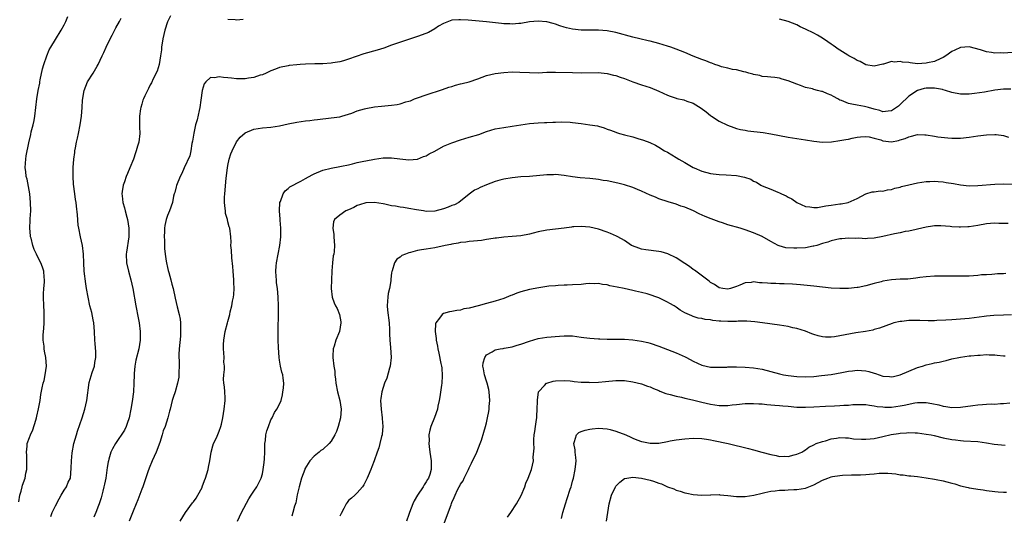
# Model space of a CAD drawing. Units: inches. Extents: x 2568000 to 2571000, y 1500000 to 1503000.
# Drawn here: x 2568221 to 2568449, y 1501222 to 1501337 of the extents above; entities that cross this region are included whole.
import ezdxf

# ---------------------------------------------------------------- set-up
doc = ezdxf.new("R2010")
doc.units = ezdxf.units.IN
doc.header["$MEASUREMENT"] = 0
doc.layers.add('LD25681500_10ft', color=71, linetype='Continuous')

msp = doc.modelspace()

# ---------------------------------------------------------------- linework, layer by layer
at = {"layer": 'LD25681500_10ft'}
for points, elevation in [([(2568220.52, 1501225.48), (2568220.72, 1501227), (2568221, 1501227.93), (2568221.26, 1501229), (2568221.37, 1501229.37), (2568221.95, 1501231), (2568222.13, 1501232.13), (2568222.34, 1501233), (2568222.37, 1501235), (2568222.33, 1501236.33), (2568222.25, 1501237), (2568222.4, 1501238.4), (2568222.44, 1501239), (2568223, 1501240.41), (2568223.2, 1501241), (2568223.77, 1501242.23), (2568224.42, 1501244.42), (2568224.6, 1501245), (2568224.67, 1501245.33), (2568225.06, 1501247.06), (2568225.41, 1501249), (2568225.61, 1501250.39), (2568225.91, 1501251.91), (2568226.15, 1501253), (2568226.36, 1501253.64), (2568226.63, 1501255), (2568226.91, 1501257), (2568226.79, 1501259), (2568226.48, 1501260.48), (2568226.4, 1501261), (2568226.35, 1501261.65), (2568226.17, 1501263), (2568226.17, 1501264.17), (2568226.24, 1501265), (2568226.31, 1501265.69), (2568226.37, 1501267), (2568226.35, 1501268.35), (2568226.38, 1501269), (2568226.36, 1501269.64), (2568226.29, 1501271), (2568226.24, 1501273), (2568226.24, 1501273.76), (2568226.32, 1501275), (2568226.47, 1501276.47), (2568226.45, 1501277), (2568226.34, 1501277.66), (2568226.29, 1501279), (2568225.99, 1501279.99), (2568225.56, 1501281), (2568225, 1501282.09), (2568224.56, 1501283), (2568224.08, 1501284.08), (2568223.73, 1501285), (2568223.34, 1501286.66), (2568223.23, 1501287), (2568223.2, 1501287.2), (2568223.08, 1501289), (2568223.15, 1501290.85), (2568223.14, 1501291.14), (2568223.24, 1501293), (2568223.22, 1501295), (2568223.03, 1501297), (2568222.41, 1501300.41), (2568222.21, 1501301), (2568222.14, 1501302.14), (2568221.95, 1501303), (2568222.07, 1501304.07), (2568222.09, 1501305), (2568222.22, 1501305.78), (2568222.81, 1501308.81), (2568223.26, 1501310.74), (2568223.38, 1501311.38), (2568223.79, 1501313), (2568224.01, 1501313.99), (2568224.18, 1501315), (2568224.45, 1501317), (2568224.69, 1501319), (2568225, 1501321), (2568225.33, 1501322.67), (2568225.37, 1501323), (2568225.47, 1501323.46), (2568226, 1501326), (2568226.28, 1501327), (2568226.96, 1501329.04), (2568227.56, 1501330.44), (2568227.93, 1501331), (2568229, 1501332.83), (2568230.33, 1501335), (2568231, 1501336.2), (2568231.4, 1501337), (2568231.83, 1501338.17)], 9710), ([(2568255.69, 1501338.31), (2568255, 1501336.91), (2568254.39, 1501335), (2568253.93, 1501333), (2568253.63, 1501331), (2568253.58, 1501330.42), (2568253.4, 1501329), (2568253.05, 1501327), (2568252.58, 1501325.42), (2568251.68, 1501323.68), (2568251.28, 1501322.72), (2568251, 1501322.27), (2568250.6, 1501321.4), (2568250.35, 1501321), (2568249.74, 1501319.74), (2568249.41, 1501319), (2568249.3, 1501318.7), (2568249, 1501317.76), (2568248.77, 1501317), (2568248.75, 1501316.75), (2568248.52, 1501315), (2568248.48, 1501313.52), (2568248.52, 1501312.52), (2568248.53, 1501311), (2568248.3, 1501309), (2568248.05, 1501308.05), (2568247.75, 1501307), (2568247.53, 1501306.47), (2568247.07, 1501305), (2568246.23, 1501303), (2568245.73, 1501301.73), (2568245.41, 1501301), (2568245, 1501299.77), (2568244.72, 1501299), (2568244.44, 1501297.56), (2568244.4, 1501297), (2568244.5, 1501296.5), (2568244.63, 1501295), (2568245, 1501293.72), (2568245.18, 1501293), (2568245.58, 1501291.58), (2568245.72, 1501291), (2568246.04, 1501289), (2568246.02, 1501288.02), (2568245.99, 1501287), (2568245.45, 1501283.45), (2568245.4, 1501283), (2568245.45, 1501281), (2568245.9, 1501279), (2568246.47, 1501277), (2568246.92, 1501275), (2568247.62, 1501271), (2568247.8, 1501270.2), (2568248.04, 1501269), (2568248.18, 1501268.18), (2568248.44, 1501267), (2568248.68, 1501265), (2568248.65, 1501263), (2568248.31, 1501261), (2568247.64, 1501258.36), (2568247.4, 1501257), (2568247.29, 1501255.29), (2568247.25, 1501255), (2568247.21, 1501253), (2568247.07, 1501251), (2568246.77, 1501248.77), (2568246.51, 1501247), (2568246.12, 1501245), (2568245.63, 1501243.63), (2568245.43, 1501243), (2568245, 1501242.14), (2568242.89, 1501239), (2568242.2, 1501237.8), (2568241.85, 1501237), (2568241.4, 1501235.4), (2568241.27, 1501235), (2568241.22, 1501234.78), (2568241, 1501233.47), (2568240.64, 1501231), (2568240.39, 1501229.61), (2568240.25, 1501229), (2568239.95, 1501227.95), (2568239.62, 1501226.38), (2568239.12, 1501225), (2568239, 1501224.6), (2568238.33, 1501223), (2568237.92, 1501221.92)], 9690), ([(2568227.9, 1501222.1), (2568228.25, 1501223), (2568229, 1501224.59), (2568229.81, 1501226.19), (2568230.33, 1501227), (2568231, 1501228.21), (2568231.57, 1501229), (2568231.97, 1501230.03), (2568232.44, 1501231), (2568232.67, 1501233.33), (2568232.68, 1501235), (2568232.86, 1501236.86), (2568233.28, 1501239), (2568233.84, 1501241), (2568234.12, 1501241.88), (2568235.17, 1501245), (2568235.78, 1501247), (2568236.24, 1501249), (2568236.84, 1501253.16), (2568237.5, 1501255.5), (2568238.01, 1501257), (2568238.16, 1501257.84), (2568238.32, 1501259), (2568238.32, 1501260.32), (2568238.23, 1501262.23), (2568238.16, 1501263), (2568238.07, 1501265), (2568237.88, 1501267), (2568237.74, 1501267.74), (2568237.4, 1501269.4), (2568237, 1501271), (2568236.56, 1501273), (2568236.22, 1501275), (2568236.07, 1501276.07), (2568235.68, 1501279), (2568235.54, 1501281), (2568235.49, 1501283), (2568235.26, 1501285), (2568234.78, 1501287), (2568234.38, 1501289), (2568234.29, 1501289.71), (2568234.09, 1501292.09), (2568233.9, 1501294.1), (2568233.78, 1501295), (2568233.66, 1501295.66), (2568233.52, 1501297), (2568233.2, 1501299.2), (2568233.06, 1501301), (2568233.1, 1501303.1), (2568233.26, 1501305), (2568233.45, 1501306.55), (2568233.52, 1501307), (2568233.65, 1501307.65), (2568233.89, 1501309), (2568234.08, 1501309.92), (2568234.32, 1501311), (2568234.72, 1501313), (2568235.01, 1501315.01), (2568235.18, 1501317), (2568235.28, 1501318.72), (2568235.64, 1501321), (2568236.01, 1501321.99), (2568236.45, 1501323), (2568237.73, 1501325), (2568238.63, 1501326.63), (2568238.86, 1501327), (2568239.8, 1501329), (2568240.2, 1501329.8), (2568240.72, 1501331), (2568241, 1501331.57), (2568242.17, 1501333.83), (2568243, 1501335.5), (2568243.86, 1501337), (2568244.26, 1501337.74)], 9700), ([(2568450.69, 1501321.31), (2568449, 1501321.27), (2568447, 1501321.04), (2568444.61, 1501320.61), (2568442.26, 1501320.26), (2568441, 1501320.14), (2568439, 1501320.1), (2568437, 1501320.48), (2568435.56, 1501321), (2568435, 1501321.15), (2568434.83, 1501321.17), (2568433, 1501321.55), (2568432.48, 1501321.52), (2568431, 1501321.5), (2568430.59, 1501321.41), (2568429, 1501320.96), (2568427, 1501319.67), (2568425, 1501317.69), (2568424.63, 1501317.37), (2568424.16, 1501317), (2568423, 1501316.24), (2568422.2, 1501316.2), (2568421, 1501316.03), (2568420.29, 1501316.29), (2568419, 1501316.61), (2568417.65, 1501317), (2568417, 1501317.21), (2568416.73, 1501317.27), (2568415, 1501317.57), (2568413.76, 1501317.76), (2568413, 1501317.98), (2568411.36, 1501318.64), (2568411, 1501318.76), (2568410.51, 1501319), (2568409.54, 1501319.54), (2568409, 1501319.87), (2568408.18, 1501320.18), (2568407, 1501320.73), (2568406.76, 1501320.76), (2568405.79, 1501321), (2568405, 1501321.23), (2568404.65, 1501321.35), (2568403, 1501321.7), (2568401.85, 1501322.15), (2568401, 1501322.42), (2568399, 1501323.24), (2568397.62, 1501323.62), (2568397, 1501323.83), (2568395.95, 1501323.95), (2568395, 1501324.1), (2568394.18, 1501324.18), (2568393, 1501324.25), (2568392.43, 1501324.43), (2568391, 1501324.66), (2568390.78, 1501324.78), (2568389.92, 1501325), (2568389.22, 1501325.22), (2568388.7, 1501325.3), (2568387, 1501325.75), (2568386.13, 1501325.87), (2568385, 1501326.15), (2568383.51, 1501326.49), (2568383, 1501326.66), (2568382.76, 1501326.76), (2568382.02, 1501327), (2568381.31, 1501327.31), (2568381, 1501327.37), (2568379.87, 1501327.87), (2568379, 1501328.15), (2568376.96, 1501328.96), (2568375, 1501329.77), (2568373, 1501330.55), (2568371.78, 1501331), (2568371, 1501331.27), (2568369, 1501331.89), (2568367, 1501332.41), (2568366.51, 1501332.51), (2568364.58, 1501333), (2568363, 1501333.37), (2568359, 1501334.42), (2568357, 1501334.8), (2568355, 1501334.97), (2568351, 1501334.99), (2568349, 1501335.19), (2568347.55, 1501335.55), (2568347, 1501335.71), (2568346.02, 1501336.02), (2568345, 1501336.38), (2568344.49, 1501336.49), (2568343, 1501336.91), (2568342.91, 1501336.91), (2568341, 1501337.1), (2568339, 1501336.9), (2568337, 1501336.53), (2568336.51, 1501336.51), (2568335, 1501336.35), (2568334.42, 1501336.42), (2568333, 1501336.45), (2568332.52, 1501336.52), (2568329, 1501336.89), (2568324.73, 1501337.27), (2568323, 1501337.4), (2568322.63, 1501337.37), (2568321, 1501337.29), (2568320.17, 1501337), (2568319, 1501336.54), (2568317.87, 1501335.87), (2568317, 1501335.31), (2568315.56, 1501334.44), (2568314.12, 1501333.88), (2568313, 1501333.51), (2568311.4, 1501333), (2568307, 1501331.52), (2568305.17, 1501330.83), (2568303.67, 1501330.33), (2568300.55, 1501329.45), (2568297, 1501328.22), (2568295.85, 1501327.85), (2568295, 1501327.64), (2568293.36, 1501327.36), (2568293, 1501327.31), (2568291, 1501327.19), (2568289.15, 1501327.15), (2568287, 1501327.07), (2568285.79, 1501327), (2568285, 1501326.95), (2568283.23, 1501326.77), (2568283, 1501326.73), (2568281, 1501326.31), (2568280.07, 1501325.93), (2568279, 1501325.56), (2568277.88, 1501325), (2568277, 1501324.63), (2568276.5, 1501324.5), (2568275, 1501323.97), (2568273.81, 1501323.81), (2568273, 1501323.66), (2568271, 1501323.7), (2568269.81, 1501323.81), (2568269, 1501323.93), (2568267.96, 1501323.96), (2568267, 1501324.14), (2568265.9, 1501323.9), (2568265, 1501323.97), (2568263.85, 1501323), (2568263.47, 1501322.53), (2568263.02, 1501321), (2568262.74, 1501318.74), (2568262.51, 1501317), (2568262.35, 1501316.35), (2568261.87, 1501314.13), (2568261.51, 1501313), (2568261.07, 1501311.07), (2568260.81, 1501309.19), (2568260.65, 1501308.65), (2568260.4, 1501307), (2568260.17, 1501305.83), (2568258.85, 1501303), (2568258.31, 1501301.69), (2568257.95, 1501301), (2568257.08, 1501298.92), (2568257, 1501298.63), (2568256.68, 1501297.32), (2568256.56, 1501297), (2568256.41, 1501296.41), (2568256.11, 1501295), (2568255.47, 1501293), (2568255, 1501291.96), (2568254.71, 1501291), (2568254.36, 1501289.64), (2568254.32, 1501289), (2568254.33, 1501288.33), (2568254.22, 1501287), (2568254.26, 1501286.26), (2568254.26, 1501285), (2568254.32, 1501284.32), (2568254.41, 1501283), (2568254.66, 1501281.34), (2568254.72, 1501281), (2568255, 1501279.86), (2568255.18, 1501279.18), (2568255.29, 1501278.71), (2568255.78, 1501277), (2568256.02, 1501276.02), (2568256.27, 1501275), (2568256.75, 1501272.75), (2568257.26, 1501270.74), (2568257.72, 1501269), (2568257.91, 1501267.91), (2568258.02, 1501267), (2568258.02, 1501265.98), (2568258.04, 1501265), (2568257.97, 1501263.97), (2568257.73, 1501261), (2568257.65, 1501259.65), (2568257.65, 1501259), (2568257.71, 1501258.29), (2568257.68, 1501257), (2568257.6, 1501255.6), (2568257.65, 1501255), (2568257.59, 1501254.41), (2568257.33, 1501253), (2568256.73, 1501251), (2568256.3, 1501249.7), (2568256.1, 1501249), (2568255.58, 1501247), (2568255.47, 1501246.53), (2568255.07, 1501245), (2568254.42, 1501243), (2568254.01, 1501241.99), (2568253.76, 1501241), (2568253.22, 1501239.22), (2568252.35, 1501237), (2568251.45, 1501235), (2568250.72, 1501233.28), (2568250.44, 1501232.44), (2568249.23, 1501229), (2568249, 1501228.42), (2568248.08, 1501225.92), (2568247.71, 1501225), (2568247, 1501223.35), (2568246.09, 1501221)], 9680), ([(2568272.57, 1501337.43), (2568271, 1501337.33), (2568270.66, 1501337.34), (2568269, 1501337.48)], 9690), ([(2568451, 1501329.83), (2568449, 1501329.67), (2568448.29, 1501329.71), (2568447, 1501329.66), (2568446.18, 1501329.82), (2568445, 1501329.93), (2568443.62, 1501330.38), (2568441, 1501331.08), (2568439, 1501330.97), (2568437.67, 1501330.33), (2568437, 1501330.02), (2568435.63, 1501329), (2568435, 1501328.64), (2568434.42, 1501328.42), (2568433, 1501327.74), (2568431.38, 1501327.38), (2568431, 1501327.28), (2568429, 1501327.18), (2568427.36, 1501327.36), (2568427, 1501327.44), (2568425.57, 1501327.57), (2568425, 1501327.74), (2568423.58, 1501327.58), (2568423, 1501327.68), (2568421.1, 1501327.1), (2568421, 1501327.09), (2568419, 1501326.6), (2568417, 1501326.96), (2568415.69, 1501327.69), (2568415, 1501327.94), (2568414.36, 1501328.36), (2568413.12, 1501329), (2568412.84, 1501329.16), (2568411, 1501330.31), (2568410.6, 1501330.6), (2568409.98, 1501331), (2568409.42, 1501331.42), (2568409, 1501331.69), (2568408.25, 1501332.25), (2568407, 1501333.09), (2568405.8, 1501333.8), (2568405, 1501334.25), (2568403, 1501335.23), (2568401.77, 1501335.77), (2568401, 1501336.18), (2568399, 1501336.98), (2568397, 1501337.52)], 9690), ([(2568257.93, 1501221), (2568259.13, 1501223), (2568260.78, 1501225.22), (2568261, 1501225.47), (2568261.64, 1501226.36), (2568262.02, 1501227), (2568263, 1501228.84), (2568263.07, 1501229), (2568263.6, 1501230.4), (2568263.82, 1501231), (2568264.43, 1501233), (2568264.5, 1501233.5), (2568264.83, 1501235), (2568265.12, 1501237), (2568265.51, 1501238.49), (2568265.69, 1501239), (2568266.34, 1501240.34), (2568267, 1501241.89), (2568267.39, 1501243), (2568267.48, 1501243.48), (2568267.82, 1501245), (2568268, 1501246), (2568268.15, 1501247), (2568268.38, 1501249), (2568268.34, 1501249.66), (2568268.29, 1501251), (2568268.18, 1501252.18), (2568268.07, 1501253), (2568268.02, 1501253.98), (2568268.07, 1501255), (2568268.21, 1501256.21), (2568268.18, 1501257), (2568268.08, 1501257.92), (2568268.1, 1501259), (2568268.08, 1501260.08), (2568267.95, 1501261), (2568267.96, 1501262.04), (2568268.03, 1501263), (2568268.36, 1501265), (2568268.88, 1501267), (2568269, 1501267.34), (2568269.47, 1501269), (2568269.55, 1501269.55), (2568269.94, 1501271), (2568270.07, 1501272.07), (2568270.27, 1501273), (2568270.36, 1501273.64), (2568270.43, 1501275), (2568270.36, 1501276.36), (2568270.37, 1501277), (2568270.2, 1501279), (2568270.15, 1501280.15), (2568269.9, 1501282.1), (2568269.87, 1501283.87), (2568269.72, 1501285), (2568269.73, 1501285.73), (2568269.66, 1501287), (2568269.45, 1501289), (2568269.32, 1501289.32), (2568269, 1501290.45), (2568268.88, 1501291), (2568268.45, 1501292.45), (2568268.42, 1501293), (2568268.4, 1501293.6), (2568268.21, 1501295), (2568268.22, 1501296.22), (2568268.26, 1501297), (2568268.63, 1501300.63), (2568268.9, 1501303), (2568269, 1501303.55), (2568269.31, 1501305), (2568269.72, 1501306.28), (2568269.98, 1501307), (2568271, 1501309.07), (2568271.85, 1501310.15), (2568273, 1501311.13), (2568275, 1501311.98), (2568277, 1501312.27), (2568279, 1501312.45), (2568281, 1501312.77), (2568283, 1501313.22), (2568285, 1501313.63), (2568287, 1501313.92), (2568287.98, 1501314.02), (2568289, 1501314.14), (2568289.79, 1501314.21), (2568293, 1501314.6), (2568295, 1501314.89), (2568295.43, 1501315), (2568297, 1501315.48), (2568297.73, 1501315.73), (2568299, 1501316.24), (2568300.68, 1501316.68), (2568301, 1501316.79), (2568303, 1501317.15), (2568304.64, 1501317.36), (2568307, 1501317.6), (2568308.25, 1501317.75), (2568309, 1501317.9), (2568310.32, 1501318.32), (2568311, 1501318.47), (2568311.41, 1501318.59), (2568312.31, 1501319), (2568313, 1501319.27), (2568315, 1501320), (2568318.83, 1501321.17), (2568320.28, 1501321.72), (2568321, 1501321.92), (2568321.79, 1501322.21), (2568323, 1501322.49), (2568323.39, 1501322.61), (2568325, 1501323.01), (2568327, 1501323.71), (2568329, 1501324.43), (2568331, 1501324.92), (2568333, 1501325.17), (2568335, 1501325.27), (2568336.75, 1501325.25), (2568339, 1501325.13), (2568341, 1501325.1), (2568343, 1501325.2), (2568345, 1501325.25), (2568349, 1501325.13), (2568351, 1501325.1), (2568354.89, 1501325.11), (2568357, 1501324.92), (2568358.51, 1501324.51), (2568359, 1501324.42), (2568360.03, 1501324.03), (2568361, 1501323.74), (2568363, 1501322.99), (2568365, 1501322.3), (2568367, 1501321.65), (2568369, 1501320.79), (2568371, 1501319.86), (2568371.67, 1501319.67), (2568373, 1501319.17), (2568373.15, 1501319.15), (2568374.79, 1501318.79), (2568375.49, 1501318.51), (2568377, 1501318.01), (2568378.84, 1501316.84), (2568379.98, 1501315.98), (2568381, 1501315.15), (2568381.21, 1501315), (2568383, 1501313.86), (2568384.91, 1501312.91), (2568386.38, 1501312.38), (2568387, 1501312.18), (2568387.94, 1501311.94), (2568389, 1501311.73), (2568389.62, 1501311.62), (2568393.19, 1501311.19), (2568395, 1501310.89), (2568397, 1501310.5), (2568399, 1501310.13), (2568403, 1501309.52), (2568405, 1501309.19), (2568407, 1501308.98), (2568409.07, 1501309.07), (2568411, 1501309.35), (2568412.37, 1501309.63), (2568413, 1501309.71), (2568413.88, 1501309.88), (2568415, 1501310.12), (2568415.77, 1501310.23), (2568417, 1501310.3), (2568417.8, 1501310.2), (2568419, 1501309.91), (2568420.51, 1501309.49), (2568421, 1501309.31), (2568423, 1501309.09), (2568424.64, 1501309.36), (2568425, 1501309.48), (2568426.19, 1501309.81), (2568427, 1501310.24), (2568427.67, 1501310.33), (2568429, 1501310.74), (2568430.7, 1501310.7), (2568431, 1501310.68), (2568433, 1501310.38), (2568433.76, 1501310.24), (2568436.04, 1501309.96), (2568437, 1501309.91), (2568437.93, 1501309.93), (2568439, 1501309.92), (2568441, 1501310.16), (2568443, 1501310.46), (2568445, 1501310.69), (2568447, 1501310.75), (2568447.28, 1501310.72), (2568449, 1501310.49), (2568450.13, 1501310.13)], 9670), ([(2568271.24, 1501221), (2568272.15, 1501223), (2568273.84, 1501226.16), (2568274.41, 1501227), (2568275, 1501227.96), (2568275.71, 1501229), (2568276.72, 1501231), (2568277, 1501231.97), (2568277.22, 1501233), (2568277.41, 1501234.59), (2568277.5, 1501235.5), (2568277.56, 1501237), (2568277.61, 1501237.61), (2568277.6, 1501239), (2568277.73, 1501239.73), (2568277.84, 1501241), (2568278.04, 1501241.96), (2568278.41, 1501243), (2568279, 1501244.48), (2568279.25, 1501245), (2568279.78, 1501246.22), (2568280.39, 1501247), (2568281, 1501248.15), (2568281.35, 1501249), (2568281.65, 1501250.35), (2568281.76, 1501251), (2568281.87, 1501251.87), (2568281.95, 1501253), (2568281.8, 1501254.2), (2568281.72, 1501255), (2568281.55, 1501255.55), (2568281.24, 1501257), (2568281, 1501258.38), (2568280.91, 1501259), (2568280.73, 1501261.27), (2568280.67, 1501263), (2568280.69, 1501264.69), (2568280.67, 1501265.33), (2568280.76, 1501269.24), (2568280.75, 1501271), (2568280.65, 1501273), (2568280.48, 1501275), (2568280.31, 1501276.31), (2568280.25, 1501277), (2568280.24, 1501277.76), (2568280.15, 1501279), (2568280.21, 1501280.22), (2568280.3, 1501281), (2568280.64, 1501283), (2568281.03, 1501285), (2568281.32, 1501287), (2568281.31, 1501289), (2568281.12, 1501290.88), (2568281.11, 1501291.11), (2568280.95, 1501293.05), (2568281.06, 1501294.94), (2568281.18, 1501295.18), (2568281.82, 1501297), (2568282.3, 1501297.7), (2568283, 1501298.2), (2568283.38, 1501298.62), (2568285.93, 1501299.93), (2568287, 1501300.54), (2568288.59, 1501301.41), (2568289, 1501301.61), (2568291, 1501302.44), (2568293, 1501302.96), (2568295, 1501303.33), (2568295.38, 1501303.38), (2568297, 1501303.73), (2568297.91, 1501303.91), (2568299, 1501304.22), (2568300.56, 1501304.56), (2568301, 1501304.68), (2568303, 1501305.06), (2568305, 1501305.32), (2568306.69, 1501305.31), (2568307, 1501305.34), (2568308.89, 1501305.11), (2568311, 1501304.9), (2568313, 1501305.06), (2568314.38, 1501305.62), (2568315, 1501305.82), (2568315.71, 1501306.29), (2568317, 1501306.9), (2568319, 1501308.01), (2568321, 1501308.85), (2568323, 1501309.53), (2568325, 1501310.1), (2568327.21, 1501310.79), (2568329, 1501311.46), (2568331, 1501312.06), (2568333, 1501312.41), (2568335, 1501312.67), (2568337, 1501313), (2568339, 1501313.28), (2568341, 1501313.43), (2568342.49, 1501313.51), (2568343, 1501313.52), (2568344.37, 1501313.63), (2568345, 1501313.63), (2568346.32, 1501313.68), (2568348.42, 1501313.58), (2568349, 1501313.53), (2568351, 1501313.3), (2568353, 1501313.03), (2568354.74, 1501312.74), (2568355, 1501312.66), (2568356.32, 1501312.32), (2568357, 1501312.03), (2568357.78, 1501311.78), (2568359, 1501311.28), (2568359.21, 1501311.21), (2568359.91, 1501311), (2568361, 1501310.7), (2568363, 1501310.2), (2568364.16, 1501309.84), (2568365.46, 1501309.46), (2568366.9, 1501308.9), (2568368.25, 1501308.25), (2568369, 1501307.83), (2568370.34, 1501307), (2568371, 1501306.64), (2568373, 1501305.42), (2568373.64, 1501305), (2568375, 1501304.22), (2568375.81, 1501303.81), (2568377, 1501303.11), (2568377.23, 1501303), (2568379, 1501302.28), (2568381, 1501301.72), (2568381.62, 1501301.62), (2568383, 1501301.45), (2568384.63, 1501301.37), (2568387, 1501301.21), (2568388.88, 1501300.88), (2568390.36, 1501300.36), (2568391, 1501299.95), (2568391.66, 1501299.66), (2568392.69, 1501299), (2568393, 1501298.84), (2568395, 1501298.04), (2568396.65, 1501297.35), (2568397, 1501297.23), (2568397.43, 1501297), (2568398.55, 1501296.55), (2568399, 1501296.24), (2568399.85, 1501295.85), (2568401, 1501294.96), (2568403, 1501294.06), (2568404.01, 1501293.99), (2568405, 1501293.79), (2568405.79, 1501293.79), (2568407, 1501294.02), (2568407.78, 1501294.22), (2568409, 1501294.34), (2568411, 1501294.66), (2568411.31, 1501294.69), (2568412.94, 1501295), (2568415, 1501295.92), (2568417, 1501296.96), (2568418.54, 1501297.46), (2568419, 1501297.48), (2568420.33, 1501297.67), (2568421, 1501297.63), (2568422.1, 1501297.9), (2568423, 1501297.99), (2568423.74, 1501298.26), (2568425, 1501298.56), (2568425.33, 1501298.67), (2568427, 1501299.09), (2568429, 1501299.5), (2568431, 1501299.81), (2568431.85, 1501299.85), (2568433, 1501299.94), (2568433.84, 1501299.84), (2568435, 1501299.79), (2568435.65, 1501299.65), (2568437.37, 1501299.37), (2568439, 1501299.08), (2568441, 1501298.86), (2568443, 1501298.89), (2568447, 1501299.2), (2568449, 1501299.28), (2568451, 1501299.25)], 9660), ([(2568450.09, 1501290.08), (2568447.89, 1501290.11), (2568447, 1501290.16), (2568445.94, 1501290.06), (2568445, 1501290.02), (2568443, 1501289.66), (2568441, 1501289.33), (2568440.67, 1501289.33), (2568439, 1501289.24), (2568438.72, 1501289.28), (2568437, 1501289.35), (2568436.57, 1501289.43), (2568434.44, 1501289.56), (2568433, 1501289.54), (2568432.51, 1501289.49), (2568431, 1501289.28), (2568429, 1501288.78), (2568428.74, 1501288.74), (2568427, 1501288.31), (2568426.2, 1501288.2), (2568425, 1501287.93), (2568423.67, 1501287.67), (2568421, 1501287.04), (2568419, 1501286.68), (2568417.39, 1501286.61), (2568417, 1501286.57), (2568415.32, 1501286.68), (2568414.65, 1501286.65), (2568413, 1501286.7), (2568411.44, 1501286.56), (2568411, 1501286.5), (2568409, 1501286.09), (2568408.23, 1501285.77), (2568407, 1501285.44), (2568405.63, 1501285), (2568405, 1501284.82), (2568404.8, 1501284.8), (2568403, 1501284.46), (2568401, 1501284.35), (2568400.34, 1501284.34), (2568398.48, 1501284.48), (2568396.91, 1501284.91), (2568396.71, 1501285), (2568395, 1501285.93), (2568393, 1501287.11), (2568391, 1501287.96), (2568389, 1501288.65), (2568387.89, 1501289), (2568385, 1501289.82), (2568383.77, 1501290.23), (2568383, 1501290.46), (2568381.15, 1501291.15), (2568379.73, 1501291.73), (2568378.34, 1501292.34), (2568377.04, 1501293), (2568375, 1501293.85), (2568374.14, 1501294.14), (2568373, 1501294.6), (2568371.15, 1501295.15), (2568369, 1501295.85), (2568368.19, 1501296.19), (2568367, 1501296.65), (2568365, 1501297.57), (2568364.03, 1501297.97), (2568363, 1501298.42), (2568361.07, 1501299.07), (2568359.48, 1501299.48), (2568357, 1501299.97), (2568356.11, 1501300.11), (2568355, 1501300.33), (2568354.38, 1501300.38), (2568353, 1501300.56), (2568350.72, 1501300.72), (2568348.93, 1501300.93), (2568347, 1501301.26), (2568345, 1501301.44), (2568344.58, 1501301.42), (2568343, 1501301.37), (2568339, 1501301.02), (2568337, 1501300.89), (2568335, 1501300.72), (2568333, 1501300.39), (2568332.14, 1501300.14), (2568331, 1501299.84), (2568329, 1501299.09), (2568327.52, 1501298.48), (2568327, 1501298.18), (2568326.2, 1501297.8), (2568325, 1501296.93), (2568322.62, 1501295), (2568321.55, 1501294.45), (2568321, 1501294.25), (2568320.11, 1501293.89), (2568319, 1501293.49), (2568317, 1501292.97), (2568315, 1501292.91), (2568314.39, 1501293), (2568312.75, 1501293.25), (2568311, 1501293.58), (2568309.78, 1501293.78), (2568309, 1501293.87), (2568307.92, 1501294.08), (2568307, 1501294.21), (2568305.42, 1501294.58), (2568305, 1501294.64), (2568303, 1501294.99), (2568301, 1501294.93), (2568299.56, 1501294.44), (2568299, 1501294.26), (2568298.19, 1501293.81), (2568297, 1501293.29), (2568296.39, 1501293), (2568295, 1501292.03), (2568293.76, 1501291), (2568293.53, 1501290.47), (2568293.35, 1501289), (2568293.57, 1501287.57), (2568293.59, 1501287), (2568293.73, 1501285), (2568293.63, 1501283.63), (2568293.56, 1501283), (2568293.44, 1501282.56), (2568293.29, 1501281), (2568293.14, 1501279.14), (2568293.12, 1501279), (2568293.03, 1501277), (2568292.99, 1501275), (2568293.21, 1501273), (2568293.7, 1501271.7), (2568293.99, 1501271), (2568294.34, 1501270.34), (2568294.91, 1501269), (2568295.23, 1501267.23), (2568295.24, 1501267), (2568294.88, 1501265), (2568294.08, 1501263), (2568293.63, 1501261.63), (2568293.44, 1501261), (2568293.33, 1501259.33), (2568293.33, 1501259), (2568293.6, 1501257), (2568293.78, 1501255.78), (2568293.84, 1501255), (2568293.97, 1501253.97), (2568294.04, 1501253), (2568294.44, 1501251), (2568294.97, 1501249), (2568295.27, 1501247), (2568295.13, 1501245), (2568294.62, 1501243), (2568294.18, 1501241.82), (2568293.83, 1501241), (2568293, 1501239.57), (2568292.52, 1501239), (2568291, 1501237.65), (2568290.6, 1501237.4), (2568290.15, 1501237), (2568289, 1501236.06), (2568288.04, 1501235), (2568287.61, 1501234.39), (2568286.89, 1501233.11), (2568286.84, 1501233), (2568286.08, 1501231), (2568285.52, 1501229), (2568285.07, 1501227.07), (2568284.73, 1501225.27), (2568284.46, 1501224.46), (2568284.09, 1501223), (2568283.81, 1501222.19)], 9650), ([(2568449.55, 1501278.45), (2568449, 1501278.4), (2568447.62, 1501278.38), (2568447, 1501278.34), (2568446.27, 1501278.27), (2568445, 1501278.21), (2568443.87, 1501278.14), (2568443, 1501277.99), (2568442.02, 1501277.98), (2568441, 1501277.85), (2568440.12, 1501277.88), (2568439, 1501277.83), (2568437, 1501277.86), (2568436.17, 1501277.83), (2568435, 1501277.88), (2568434.15, 1501277.85), (2568433, 1501277.87), (2568431, 1501277.73), (2568429.54, 1501277.54), (2568428.61, 1501277.39), (2568426.79, 1501277.21), (2568425, 1501277.14), (2568423, 1501277.01), (2568421, 1501276.7), (2568420.58, 1501276.58), (2568419, 1501276.17), (2568417, 1501275.59), (2568415.27, 1501275.27), (2568415, 1501275.2), (2568413, 1501275.01), (2568411, 1501274.97), (2568409, 1501275.1), (2568405, 1501275.57), (2568401.85, 1501275.85), (2568399.99, 1501275.99), (2568398.09, 1501276.09), (2568397, 1501276.11), (2568396.15, 1501276.15), (2568395, 1501276.17), (2568394.22, 1501276.22), (2568393, 1501276.33), (2568392.35, 1501276.35), (2568391, 1501276.52), (2568390.42, 1501276.42), (2568389, 1501276.31), (2568387.76, 1501275.76), (2568387, 1501275.46), (2568385.65, 1501275), (2568385, 1501274.83), (2568383.88, 1501275), (2568383, 1501275.17), (2568381.91, 1501275.91), (2568381, 1501276.4), (2568380.67, 1501276.67), (2568377.56, 1501279), (2568377.25, 1501279.25), (2568377, 1501279.41), (2568376.09, 1501280.09), (2568375, 1501280.81), (2568373, 1501282.1), (2568371.07, 1501283.07), (2568369.51, 1501283.52), (2568369, 1501283.63), (2568366.01, 1501284.01), (2568365, 1501284.17), (2568364.34, 1501284.34), (2568362.89, 1501284.89), (2568362.69, 1501285), (2568361, 1501286.11), (2568359.46, 1501287), (2568359.18, 1501287.18), (2568357.79, 1501287.79), (2568357, 1501288.09), (2568355, 1501288.75), (2568354.02, 1501289), (2568353, 1501289.23), (2568351, 1501289.42), (2568349.3, 1501289.3), (2568349, 1501289.3), (2568348.73, 1501289.27), (2568347, 1501289.02), (2568343, 1501288.52), (2568341, 1501288.14), (2568339.86, 1501287.86), (2568339, 1501287.63), (2568337, 1501287.24), (2568335, 1501287.04), (2568333, 1501286.91), (2568331.3, 1501286.7), (2568331, 1501286.68), (2568329.57, 1501286.43), (2568329, 1501286.38), (2568327.82, 1501286.18), (2568326.02, 1501286.02), (2568325, 1501285.9), (2568324.21, 1501285.79), (2568323, 1501285.66), (2568322.47, 1501285.53), (2568321, 1501285.32), (2568320.75, 1501285.25), (2568319.44, 1501285), (2568317, 1501284.45), (2568315, 1501284.14), (2568313.95, 1501283.95), (2568313, 1501283.82), (2568311.35, 1501283.35), (2568311, 1501283.29), (2568310.23, 1501283), (2568309.36, 1501282.64), (2568309, 1501282.29), (2568308.2, 1501281.8), (2568307.69, 1501281), (2568307.1, 1501279.1), (2568307.03, 1501278.97), (2568307, 1501278.64), (2568306.79, 1501277.21), (2568306.81, 1501277), (2568306.8, 1501276.8), (2568306.49, 1501275), (2568306.19, 1501273.81), (2568306.08, 1501273), (2568306.04, 1501272.04), (2568305.93, 1501271), (2568306.03, 1501269.97), (2568306.43, 1501267), (2568306.51, 1501265.49), (2568306.5, 1501264.5), (2568306.56, 1501263), (2568306.72, 1501261.28), (2568306.86, 1501259), (2568306.65, 1501257), (2568306.48, 1501256.48), (2568305.85, 1501254.16), (2568305.32, 1501253), (2568304.69, 1501251), (2568304.5, 1501249.5), (2568304.44, 1501249), (2568304.56, 1501247), (2568304.83, 1501245), (2568304.83, 1501244.83), (2568304.96, 1501243), (2568304.82, 1501241.18), (2568304.78, 1501241), (2568304.66, 1501240.66), (2568304.29, 1501239), (2568304.02, 1501237.98), (2568303.64, 1501237), (2568302.95, 1501235), (2568302.43, 1501233.57), (2568302.2, 1501233), (2568301.52, 1501231.52), (2568301.3, 1501231), (2568300.56, 1501229.44), (2568300.23, 1501229), (2568299, 1501227.6), (2568298.45, 1501227), (2568297.69, 1501226.31), (2568297, 1501225.79), (2568296.66, 1501225.34), (2568296.47, 1501225), (2568295.92, 1501223.92), (2568295.25, 1501222.75), (2568295, 1501222.13)], 9640), ([(2568450.87, 1501268.87), (2568449, 1501268.79), (2568446.71, 1501268.71), (2568445, 1501268.58), (2568444.53, 1501268.53), (2568441, 1501268.06), (2568439, 1501267.86), (2568437, 1501267.7), (2568435.62, 1501267.62), (2568433.54, 1501267.54), (2568433, 1501267.53), (2568431.53, 1501267.53), (2568429.57, 1501267.57), (2568429, 1501267.61), (2568427.57, 1501267.57), (2568427, 1501267.61), (2568425.38, 1501267.38), (2568425, 1501267.35), (2568423.54, 1501267), (2568423.13, 1501266.87), (2568421.69, 1501266.31), (2568420.23, 1501265.77), (2568419, 1501265.47), (2568418.64, 1501265.36), (2568416.94, 1501265.06), (2568414.7, 1501264.7), (2568411, 1501263.99), (2568409.8, 1501263.8), (2568409, 1501263.71), (2568407.7, 1501263.7), (2568407, 1501263.76), (2568406, 1501264), (2568405, 1501264.29), (2568404.51, 1501264.51), (2568403, 1501265.09), (2568401, 1501265.74), (2568400.09, 1501265.91), (2568399, 1501266.17), (2568397, 1501266.5), (2568393.07, 1501267.07), (2568391.28, 1501267.28), (2568389.4, 1501267.4), (2568387.41, 1501267.41), (2568387, 1501267.38), (2568385, 1501267.33), (2568383.39, 1501267.39), (2568383, 1501267.42), (2568381.56, 1501267.56), (2568381, 1501267.71), (2568379.79, 1501267.79), (2568379, 1501268.07), (2568378.13, 1501268.13), (2568377, 1501268.53), (2568376.63, 1501268.63), (2568375, 1501269.35), (2568373.96, 1501269.96), (2568373, 1501270.71), (2568372.55, 1501271), (2568371.54, 1501271.54), (2568371, 1501271.87), (2568370.22, 1501272.22), (2568369, 1501272.82), (2568368.54, 1501273), (2568367, 1501273.52), (2568366.27, 1501273.73), (2568365, 1501274.08), (2568363.61, 1501274.39), (2568363, 1501274.55), (2568360.95, 1501275), (2568359.33, 1501275.33), (2568357.66, 1501275.66), (2568357, 1501275.82), (2568355.94, 1501275.94), (2568355, 1501276.13), (2568354.12, 1501276.12), (2568353, 1501276.14), (2568352.07, 1501276.07), (2568351, 1501275.96), (2568349, 1501275.82), (2568347.76, 1501275.76), (2568347, 1501275.76), (2568345.67, 1501275.67), (2568345, 1501275.66), (2568343.51, 1501275.51), (2568341.19, 1501275.19), (2568339, 1501274.79), (2568337, 1501274.24), (2568336.08, 1501273.92), (2568335, 1501273.48), (2568334.64, 1501273.36), (2568333, 1501272.66), (2568331, 1501272.03), (2568329, 1501271.54), (2568327.09, 1501271), (2568325, 1501270.46), (2568323.75, 1501270.25), (2568323, 1501269.98), (2568322.09, 1501269.91), (2568321, 1501269.64), (2568320.4, 1501269.6), (2568319, 1501269.17), (2568318.7, 1501269), (2568318.13, 1501268.13), (2568317.24, 1501267), (2568317.16, 1501266.84), (2568317.08, 1501265), (2568317.36, 1501263.36), (2568317.34, 1501263), (2568317.65, 1501261.65), (2568317.73, 1501261), (2568317.97, 1501259.97), (2568318.42, 1501257.58), (2568318.55, 1501257), (2568318.62, 1501256.62), (2568318.72, 1501254.72), (2568318.61, 1501253), (2568318.56, 1501252.56), (2568318.18, 1501249.82), (2568318.02, 1501249), (2568317.72, 1501247.72), (2568317.61, 1501247), (2568316.96, 1501245.04), (2568316.11, 1501243), (2568315.85, 1501242.15), (2568315.64, 1501241), (2568315.7, 1501239.7), (2568315.63, 1501239), (2568315.67, 1501238.33), (2568315.85, 1501237), (2568316.17, 1501235), (2568316.21, 1501233), (2568315.85, 1501231.85), (2568315.54, 1501231), (2568315.32, 1501230.68), (2568315, 1501230.1), (2568314.54, 1501229.46), (2568314.29, 1501229), (2568313, 1501227), (2568312.26, 1501225.74), (2568311.94, 1501225), (2568311.14, 1501223), (2568311, 1501222.56), (2568310.44, 1501221)], 9630), ([(2568319, 1501220.07), (2568320.79, 1501224.79), (2568320.92, 1501225.08), (2568321, 1501225.32), (2568321.53, 1501226.47), (2568321.71, 1501227), (2568322.28, 1501228.28), (2568322.67, 1501229), (2568322.82, 1501229.18), (2568323, 1501229.57), (2568323.61, 1501230.39), (2568323.86, 1501231), (2568324.67, 1501232.67), (2568324.85, 1501233), (2568325, 1501233.37), (2568325.55, 1501234.45), (2568326.76, 1501237), (2568327.57, 1501239), (2568327.83, 1501239.83), (2568328.38, 1501241.62), (2568328.78, 1501243), (2568329, 1501243.84), (2568329.28, 1501245), (2568329.54, 1501246.46), (2568329.61, 1501247), (2568329.65, 1501247.65), (2568329.78, 1501249), (2568329.66, 1501251), (2568329.56, 1501251.56), (2568329.17, 1501253), (2568329, 1501253.5), (2568328.53, 1501255), (2568328.34, 1501256.34), (2568328.18, 1501257), (2568328.26, 1501257.74), (2568328.59, 1501259), (2568329, 1501259.61), (2568330.33, 1501260.33), (2568331, 1501260.76), (2568332.2, 1501261), (2568332.89, 1501261.11), (2568333.12, 1501261.12), (2568335, 1501261.48), (2568336.14, 1501261.86), (2568337, 1501262.06), (2568339, 1501262.78), (2568341, 1501263.37), (2568343, 1501263.68), (2568345.94, 1501263.94), (2568347, 1501264.01), (2568348.02, 1501264.02), (2568349, 1501264), (2568351, 1501263.73), (2568351.62, 1501263.62), (2568353, 1501263.44), (2568355, 1501263.31), (2568355.32, 1501263.32), (2568357, 1501263.27), (2568359, 1501263.27), (2568359.25, 1501263.25), (2568361, 1501263.22), (2568363, 1501263.06), (2568365, 1501262.8), (2568366.47, 1501262.47), (2568367, 1501262.34), (2568369, 1501261.63), (2568373, 1501260.05), (2568375.14, 1501259.14), (2568375.43, 1501259), (2568377, 1501258.14), (2568379, 1501257.23), (2568381, 1501256.76), (2568383, 1501256.71), (2568384.78, 1501256.78), (2568385, 1501256.8), (2568387, 1501256.85), (2568389, 1501256.78), (2568391, 1501256.6), (2568393, 1501256.27), (2568395, 1501255.77), (2568397, 1501255.19), (2568397.9, 1501255), (2568399, 1501254.78), (2568401, 1501254.58), (2568403, 1501254.52), (2568405, 1501254.6), (2568406.77, 1501254.77), (2568409, 1501255.05), (2568411.5, 1501255.5), (2568413, 1501255.83), (2568413.92, 1501255.92), (2568415, 1501256.06), (2568417, 1501255.9), (2568417.73, 1501255.73), (2568419, 1501255.34), (2568419.27, 1501255.27), (2568421, 1501254.69), (2568422.56, 1501254.56), (2568423, 1501254.5), (2568423.42, 1501254.58), (2568425, 1501254.97), (2568427, 1501255.84), (2568429, 1501256.65), (2568430.18, 1501257), (2568431, 1501257.27), (2568432.43, 1501257.57), (2568433, 1501257.74), (2568434.08, 1501257.92), (2568435, 1501258.16), (2568435.7, 1501258.3), (2568437, 1501258.64), (2568438.62, 1501259), (2568439, 1501259.07), (2568441, 1501259.35), (2568441.38, 1501259.38), (2568443, 1501259.56), (2568443.56, 1501259.56), (2568445, 1501259.67), (2568445.62, 1501259.62), (2568447, 1501259.6), (2568447.53, 1501259.53), (2568449, 1501259.4), (2568449.35, 1501259.35)], 9620), ([(2568333.89, 1501221.89), (2568334.63, 1501223), (2568335.99, 1501225), (2568337.06, 1501226.94), (2568337.9, 1501229), (2568338.15, 1501229.85), (2568338.69, 1501231), (2568339.42, 1501233), (2568339.89, 1501235), (2568339.86, 1501235.86), (2568340.06, 1501237.94), (2568339.96, 1501239), (2568339.97, 1501239.97), (2568340.09, 1501241), (2568340.22, 1501241.78), (2568340.38, 1501243), (2568340.62, 1501244.62), (2568340.66, 1501245), (2568340.66, 1501245.34), (2568340.8, 1501247), (2568340.84, 1501248.84), (2568340.81, 1501249.19), (2568341.07, 1501250.93), (2568341.11, 1501251), (2568342.49, 1501252.49), (2568342.94, 1501253), (2568343, 1501253.03), (2568344.52, 1501253.48), (2568345, 1501253.59), (2568347, 1501253.68), (2568348.46, 1501253.54), (2568349, 1501253.46), (2568349.39, 1501253.39), (2568351, 1501253.26), (2568352.76, 1501253.24), (2568353, 1501253.22), (2568355, 1501253.28), (2568356.59, 1501253.41), (2568359, 1501253.66), (2568361, 1501253.62), (2568363, 1501253.32), (2568365, 1501252.85), (2568366.36, 1501252.36), (2568367, 1501252.17), (2568367.78, 1501251.78), (2568369, 1501251.29), (2568369.2, 1501251.2), (2568370.61, 1501250.61), (2568371.63, 1501250.37), (2568373, 1501249.98), (2568374.26, 1501249.74), (2568375, 1501249.56), (2568376.83, 1501249.17), (2568378.69, 1501248.69), (2568379, 1501248.63), (2568381, 1501248.14), (2568382.01, 1501248.01), (2568383, 1501247.82), (2568383.87, 1501247.87), (2568385, 1501247.85), (2568386, 1501248), (2568387, 1501248.11), (2568389, 1501248.3), (2568390.3, 1501248.3), (2568391, 1501248.32), (2568392.21, 1501248.21), (2568393, 1501248.2), (2568394.06, 1501248.06), (2568395, 1501248.03), (2568395.9, 1501247.9), (2568397, 1501247.84), (2568397.75, 1501247.75), (2568399, 1501247.66), (2568401, 1501247.49), (2568403, 1501247.43), (2568405, 1501247.51), (2568407.7, 1501247.7), (2568409.79, 1501247.79), (2568411, 1501247.82), (2568411.9, 1501247.9), (2568413, 1501247.94), (2568414.05, 1501248.05), (2568415, 1501248.1), (2568417, 1501248.09), (2568417.91, 1501247.91), (2568419, 1501247.79), (2568419.65, 1501247.65), (2568421, 1501247.5), (2568421.48, 1501247.48), (2568423, 1501247.47), (2568425, 1501247.74), (2568425.96, 1501247.96), (2568428.44, 1501248.44), (2568429, 1501248.51), (2568430.57, 1501248.57), (2568431, 1501248.55), (2568432.34, 1501248.34), (2568433.97, 1501247.97), (2568435, 1501247.68), (2568435.61, 1501247.61), (2568437, 1501247.39), (2568439, 1501247.49), (2568441.86, 1501247.86), (2568443, 1501247.99), (2568444.09, 1501248.09), (2568445, 1501248.12), (2568446.2, 1501248.2), (2568447, 1501248.18), (2568448.3, 1501248.3), (2568449, 1501248.3), (2568450.47, 1501248.47)], 9610), ([(2568346.41, 1501221.59), (2568346.76, 1501223), (2568347.32, 1501225), (2568347.76, 1501226.24), (2568348.4, 1501228.4), (2568348.63, 1501229), (2568348.75, 1501229.25), (2568349, 1501230.31), (2568349.18, 1501231), (2568349.62, 1501233), (2568349.71, 1501234.29), (2568349.79, 1501235), (2568349.78, 1501235.78), (2568349.58, 1501237), (2568349.59, 1501237.59), (2568349.26, 1501239), (2568349.47, 1501239.47), (2568349.86, 1501241), (2568350.45, 1501241.55), (2568351, 1501241.79), (2568351.88, 1501242.12), (2568353, 1501242.36), (2568353.56, 1501242.44), (2568355, 1501242.58), (2568357, 1501242.45), (2568357.74, 1501242.26), (2568359, 1501241.89), (2568361.34, 1501241), (2568362.47, 1501240.47), (2568363, 1501240.27), (2568363.9, 1501239.9), (2568365, 1501239.52), (2568365.41, 1501239.41), (2568367, 1501239.08), (2568369, 1501239.13), (2568371, 1501239.5), (2568371.64, 1501239.64), (2568373, 1501239.88), (2568375, 1501240.14), (2568377, 1501240.26), (2568379, 1501240.2), (2568380.03, 1501240.04), (2568381, 1501239.9), (2568381.72, 1501239.72), (2568385.11, 1501239), (2568389.84, 1501237.84), (2568391, 1501237.54), (2568392.89, 1501237), (2568395, 1501236.44), (2568396.23, 1501236.23), (2568397, 1501236.04), (2568398.09, 1501236.09), (2568399, 1501236.03), (2568400.41, 1501236.41), (2568401, 1501236.52), (2568402.17, 1501237), (2568402.65, 1501237.35), (2568403, 1501237.55), (2568403.82, 1501238.18), (2568405, 1501238.74), (2568405.49, 1501239), (2568407, 1501239.52), (2568407.67, 1501239.67), (2568409, 1501240.11), (2568410.24, 1501240.24), (2568411, 1501240.39), (2568412.3, 1501240.31), (2568413, 1501240.31), (2568414.14, 1501240.14), (2568416, 1501240), (2568417, 1501239.99), (2568418.08, 1501240.08), (2568419, 1501240.18), (2568421, 1501240.61), (2568422.91, 1501241.09), (2568424.62, 1501241.38), (2568425, 1501241.43), (2568426.47, 1501241.53), (2568427, 1501241.58), (2568428.51, 1501241.5), (2568429, 1501241.49), (2568431, 1501241.22), (2568432.18, 1501241), (2568432.86, 1501240.86), (2568435, 1501240.33), (2568437, 1501239.92), (2568437.84, 1501239.84), (2568439, 1501239.69), (2568439.68, 1501239.68), (2568443, 1501239.48), (2568445, 1501239.19), (2568446.85, 1501238.85), (2568449.4, 1501238.6)], 9600), ([(2568356.82, 1501221), (2568357.19, 1501223), (2568357.51, 1501225), (2568358.03, 1501227), (2568358.92, 1501229), (2568359, 1501229.11), (2568359.95, 1501230.05), (2568361, 1501230.87), (2568361.61, 1501231), (2568363, 1501231.23), (2568365.01, 1501231), (2568367, 1501230.52), (2568367.74, 1501230.26), (2568369, 1501229.85), (2568369.63, 1501229.63), (2568371, 1501228.98), (2568372.46, 1501228.46), (2568373, 1501228.2), (2568373.97, 1501227.97), (2568375, 1501227.58), (2568375.52, 1501227.52), (2568377, 1501227.15), (2568379, 1501226.99), (2568381, 1501227.1), (2568381.09, 1501227.09), (2568383, 1501227.15), (2568383.13, 1501227.13), (2568385.03, 1501226.97), (2568387, 1501226.74), (2568389, 1501226.72), (2568391.04, 1501227.04), (2568393, 1501227.5), (2568393.61, 1501227.61), (2568395, 1501227.94), (2568396.02, 1501228.02), (2568397, 1501228.2), (2568398.21, 1501228.21), (2568399, 1501228.3), (2568400.32, 1501228.32), (2568401, 1501228.37), (2568403, 1501228.68), (2568405, 1501229.45), (2568407, 1501230.51), (2568408.25, 1501231), (2568409, 1501231.27), (2568409.33, 1501231.33), (2568411, 1501231.59), (2568411.65, 1501231.65), (2568413.73, 1501231.73), (2568415, 1501231.73), (2568415.78, 1501231.78), (2568417, 1501231.79), (2568417.91, 1501231.91), (2568419, 1501231.97), (2568420.11, 1501232.11), (2568421, 1501232.14), (2568422.13, 1501232.13), (2568423.96, 1501231.96), (2568425, 1501231.78), (2568425.71, 1501231.71), (2568427, 1501231.54), (2568427.5, 1501231.5), (2568429, 1501231.33), (2568431, 1501231.04), (2568433, 1501230.71), (2568433.32, 1501230.68), (2568435, 1501230.34), (2568435.86, 1501230.14), (2568437, 1501229.83), (2568437.67, 1501229.67), (2568439, 1501229.22), (2568440.8, 1501228.8), (2568441, 1501228.73), (2568442.53, 1501228.53), (2568443, 1501228.43), (2568444.27, 1501228.27), (2568445, 1501228.15), (2568447, 1501227.86), (2568447.77, 1501227.77), (2568449, 1501227.69), (2568449.69, 1501227.69)], 9590)]:
    msp.add_lwpolyline(points, dxfattribs=dict(at, elevation=elevation))

doc.saveas('drawing.dxf')
